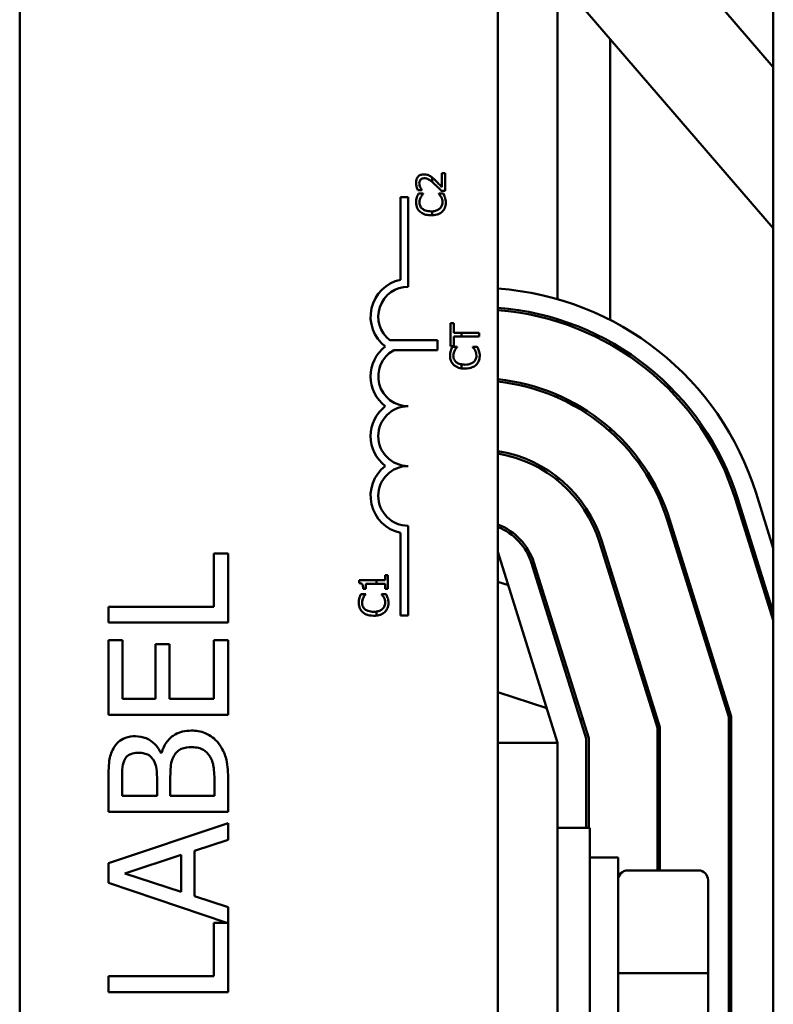
# Model space of a CAD drawing. Units: inches. Extents: x 2 to 86, y 1 to 67.
# Drawn here: x 10.4 to 11.5, y 43 to 44.4 of the extents above; entities that cross this region are included whole.
import ezdxf

# ---------------------------------------------------------------- set-up
doc = ezdxf.new("R2010")
doc.units = ezdxf.units.IN
doc.header["$LTSCALE"] = 4
doc.header["$MEASUREMENT"] = 0
doc.layers.add('Visible (ANSI)', color=7, linetype='Continuous', lineweight=50)

msp = doc.modelspace()

# ---------------------------------------------------------------- linework, layer by layer
at = {"layer": 'Visible (ANSI)'}
for p, q in [((11.4779, 46.0183), (11.4779, 40.0183)), ((11.4779, 44.2873), (11.2828, 44.5138)), ((11.4779, 44.0626), (11.1381, 44.457)), ((10.4272, 41.19), (10.4272, 44.4034)), ((11.0939, 44.4034), (11.0939, 41.19)), ((11.1772, 44.4116), (11.1772, 43.9637)), ((11.2506, 44.3265), (11.2506, 43.9347)), ((11.0022, 44.1334), (11.0022, 44.1272)), ((11.0206, 44.1395), (11.016, 44.1395)), ((11.016, 44.1395), (11.016, 44.1198)), ((11.0206, 44.1148), (11.0206, 44.1395)), ((10.9822, 44.1157), (10.9879, 44.1157)), ((10.9879, 44.1157), (10.9879, 44.116)), ((11.015, 44.1148), (11.0206, 44.1148)), ((10.9581, 43.9908), (10.9581, 44.1061)), ((10.9581, 44.1061), (10.9689, 44.1061)), ((10.9689, 44.1061), (10.9689, 43.9811)), ((10.9897, 44.111), (10.9833, 44.111)), ((10.9897, 44.1106), (10.9897, 44.111)), ((11.0179, 44.111), (11.0116, 44.111)), ((11.0116, 44.111), (11.0116, 44.1106)), ((11.0022, 44.0862), (11.0022, 44.0807)), ((11.0327, 43.9302), (11.0279, 43.9302)), ((11.0279, 43.9302), (11.0279, 43.8981)), ((11.0327, 43.9168), (11.0327, 43.9302)), ((11.1772, 43.9359), (11.1772, 43.9324)), ((11.043, 43.9168), (11.0327, 43.9168)), ((11.0327, 43.8981), (11.0327, 43.9115)), ((11.0327, 43.9115), (11.043, 43.9115)), ((11.043, 43.9168), (11.043, 43.9115)), ((11.0679, 43.9168), (11.043, 43.9168)), ((11.043, 43.9115), (11.0679, 43.9115)), ((11.0679, 43.9115), (11.0679, 43.9168)), ((10.9436, 43.9064), (11.0097, 43.9064)), ((11.0097, 43.9064), (11.0097, 43.8924)), ((11.0279, 43.8981), (11.0327, 43.8981)), ((11.037, 43.8972), (11.0306, 43.8972)), ((11.037, 43.8968), (11.037, 43.8972)), ((11.0652, 43.8972), (11.0589, 43.8972)), ((11.0589, 43.8972), (11.0589, 43.8968)), ((11.2506, 43.9045), (11.2506, 43.9007)), ((11.0097, 43.8924), (10.9484, 43.8924)), ((11.043, 43.8729), (11.043, 43.8672)), ((11.1772, 43.8301), (11.1772, 43.8265)), ((11.2506, 43.7835), (11.2506, 43.7791)), ((11.1772, 43.7153), (11.1772, 43.7111)), ((11.4539, 43.6933), (11.4779, 43.6166)), ((11.4253, 43.6844), (11.4779, 43.516)), ((11.4779, 43.5272), (11.4285, 43.6854)), ((11.3305, 43.6547), (11.4159, 43.3814)), ((11.4192, 43.3819), (11.3337, 43.6557)), ((10.9581, 43.5228), (10.9581, 43.6381)), ((10.9689, 43.6478), (10.9689, 43.5228)), ((11.2357, 43.6251), (11.3166, 43.3662)), ((11.3199, 43.3667), (11.2389, 43.6261)), ((10.7177, 43.6093), (10.698, 43.6093)), ((10.698, 43.6093), (10.698, 43.5348)), ((10.7177, 43.5127), (10.7177, 43.6093)), ((11.1772, 43.345), (11.0939, 43.6116)), ((11.1409, 43.5955), (11.2172, 43.3511)), ((11.2206, 43.3516), (11.144, 43.5965)), ((11.2506, 43.5886), (11.2506, 43.5774)), ((10.9247, 43.572), (10.9005, 43.572)), ((10.9005, 43.572), (10.9005, 43.5678)), ((10.9098, 43.5668), (10.9247, 43.5668)), ((10.9098, 43.5596), (10.9098, 43.5668)), ((10.9366, 43.572), (10.9247, 43.572)), ((10.9247, 43.5668), (10.9247, 43.572)), ((10.9247, 43.5668), (10.9366, 43.5668)), ((10.9407, 43.5791), (10.9366, 43.5791)), ((10.9366, 43.5791), (10.9366, 43.572)), ((10.9366, 43.5668), (10.9366, 43.5596)), ((10.9407, 43.5596), (10.9407, 43.5791)), ((11.1085, 43.565), (11.0939, 43.5697)), ((10.9097, 43.5526), (10.9033, 43.5526)), ((10.9061, 43.5596), (10.9098, 43.5596)), ((10.9097, 43.5522), (10.9097, 43.5526)), ((10.9379, 43.5526), (10.9316, 43.5526)), ((10.9316, 43.5526), (10.9316, 43.5522)), ((10.9366, 43.5596), (10.9407, 43.5596)), ((11.159, 43.5487), (11.1551, 43.55)), ((10.698, 43.5348), (10.551, 43.5348)), ((10.551, 43.5348), (10.551, 43.5127)), ((10.9247, 43.5225), (10.9247, 43.5281)), ((10.551, 43.5127), (10.7177, 43.5127)), ((10.9689, 43.5228), (10.9581, 43.5228)), ((11.2747, 43.5113), (11.2708, 43.5126)), ((10.5707, 43.4884), (10.551, 43.4884)), ((10.551, 43.4884), (10.551, 43.3841)), ((10.5707, 43.4063), (10.5707, 43.4884)), ((10.7177, 43.4884), (10.698, 43.4884)), ((10.698, 43.4884), (10.698, 43.4063)), ((10.7177, 43.3841), (10.7177, 43.4884)), ((10.6361, 43.4828), (10.6164, 43.4828)), ((10.6164, 43.4828), (10.6164, 43.4063)), ((10.6361, 43.4063), (10.6361, 43.4828)), ((11.3905, 43.474), (11.3866, 43.4752)), ((11.162, 43.3936), (11.0939, 43.4156)), ((10.6164, 43.4063), (10.5707, 43.4063)), ((10.698, 43.4063), (10.6361, 43.4063)), ((10.551, 43.3841), (10.7177, 43.3841)), ((11.2125, 43.3773), (11.2086, 43.3786)), ((11.4159, 43.3814), (11.4159, 42.6508)), ((11.4192, 42.6503), (11.4192, 43.3819)), ((11.3166, 43.3662), (11.3166, 43.1671)), ((11.3199, 43.1671), (11.3199, 43.3667)), ((11.2172, 43.3511), (11.2172, 43.2266)), ((11.2206, 43.2266), (11.2206, 43.3516)), ((11.0939, 43.345), (11.1772, 43.345)), ((11.1772, 42.6862), (11.1772, 43.345)), ((11.3199, 43.3426), (11.3166, 43.3437)), ((10.625, 43.3309), (10.6242, 43.3309)), ((11.4192, 43.3105), (11.4159, 43.3116)), ((10.551, 43.2932), (10.551, 43.249)), ((10.5699, 43.2712), (10.5699, 43.2924)), ((10.6187, 43.2963), (10.6187, 43.2712)), ((10.6372, 43.2712), (10.6372, 43.2963)), ((10.7177, 43.249), (10.7177, 43.2969)), ((10.6988, 43.2892), (10.6988, 43.2712)), ((10.6187, 43.2712), (10.5699, 43.2712)), ((10.6988, 43.2712), (10.6372, 43.2712)), ((10.551, 43.249), (10.7177, 43.249)), ((10.7177, 43.2332), (10.551, 43.1771)), ((10.7177, 43.2099), (10.7177, 43.2332)), ((11.1772, 43.2266), (11.2222, 43.2266)), ((11.2222, 43.2266), (11.2222, 42.81)), ((10.6711, 43.1947), (10.7177, 43.2099)), ((10.5737, 43.1629), (10.6522, 43.1887)), ((10.6522, 43.1887), (10.6522, 43.1372)), ((10.6711, 43.1311), (10.6711, 43.1947)), ((11.2616, 43.185), (11.2222, 43.185)), ((11.2616, 42.8516), (11.2616, 43.185)), ((10.551, 43.1771), (10.551, 43.1498)), ((10.6522, 43.1372), (10.5737, 43.1629)), ((11.3736, 43.1671), (11.2749, 43.1671)), ((10.551, 43.1498), (10.7161, 43.0941)), ((11.3869, 43.0235), (11.3869, 43.1535)), ((10.7177, 43.116), (10.6711, 43.1311)), ((10.7177, 42.9976), (10.7177, 43.116)), ((10.7161, 43.0941), (10.698, 43.0941)), ((10.698, 43.0941), (10.698, 43.0197)), ((10.698, 43.0197), (10.551, 43.0197)), ((10.551, 43.0197), (10.551, 42.9976)), ((11.3736, 43.024), (11.2749, 43.024)), ((11.3869, 42.8883), (11.3869, 43.0235)), ((10.551, 42.9976), (10.7177, 42.9976))]:
    msp.add_line(p, q, dxfattribs=at)
for centre, radius, start, end in [((10.9689, 43.9394), 0.0525, 101.9042, 232.535), ((10.9689, 43.9394), 0.0417, 90, 232.5403), ((11.0645, 43.5716), 0.408, 17.354, 85.8667), ((11.0645, 43.5716), 0.3813, 17.354, 85.5771), ((11.0645, 43.5716), 0.378, 17.354, 85.538), ((10.9689, 43.8561), 0.0525, 127.465, 232.535), ((10.9689, 43.8561), 0.0417, 119.5452, 270), ((11.0645, 43.5716), 0.282, 17.354, 84.0142), ((11.0645, 43.5716), 0.2787, 17.354, 83.9423), ((10.9689, 43.7728), 0.0525, 127.465, 232.535), ((10.9689, 43.7728), 0.0417, 90, 270), ((11.0645, 43.5716), 0.1827, 17.354, 80.7356), ((11.0645, 43.5716), 0.1793, 17.354, 80.5618), ((10.9689, 43.6894), 0.0525, 127.465, 258.0958), ((10.9689, 43.6894), 0.0417, 90, 270), ((11.0645, 43.5716), 0.0833, 17.354, 69.3357), ((11.0645, 43.5716), 0.08, 17.354, 68.4326)]:
    msp.add_arc(centre, radius, start, end, dxfattribs=at)
for centre, major_axis, ratio, start_param, end_param in [((11.2749, 43.1535), (0, -0.0136), 0.98137, 3.141593, 4.712389), ((11.3736, 43.1535), (0, -0.0136), 0.98137, 1.570796, 3.141593), ((11.2749, 43.0235), (-0.0133, 0), 0.039116, 4.712389, 6.283185), ((11.3736, 43.0235), (0.0133, 0), 0.039116, 0, 1.570796)]:
    msp.add_ellipse(centre, major_axis=major_axis, ratio=ratio, start_param=start_param, end_param=end_param, dxfattribs=at)
for points, knots in [([(10.9908, 44.1378), (10.9899, 44.1378), (10.9891, 44.1378), (10.9875, 44.1375), (10.9867, 44.1372), (10.9848, 44.1364), (10.9838, 44.1357), (10.9822, 44.1341), (10.9813, 44.133), (10.98, 44.1297), (10.9798, 44.1278), (10.9798, 44.1259)], [-0.0959954, -0.0959954, -0.0959954, -0.0959954, -0.07980065, -0.07980065, -0.06487587, -0.06487587, -0.04062092, -0.04062092, -0.02135969, -0.02135969, 0, 0, 0, 0]), ([(10.9844, 44.1255), (10.9844, 44.1268), (10.9847, 44.1277), (10.9851, 44.1291), (10.9855, 44.1298), (10.9861, 44.1304)], [-0.0167019, -0.0167019, -0.0167019, -0.0167019, -0.00937535, -0.00937535, 0, 0, 0, 0]), ([(10.9861, 44.1304), (10.9863, 44.1307), (10.9866, 44.131), (10.9873, 44.1315), (10.9877, 44.1317), (10.9886, 44.1321), (10.9896, 44.1324), (10.9911, 44.1324)], [-0.04464707, -0.04464707, -0.04464707, -0.04464707, -0.03129217, -0.03129217, -0.01729254, -0.01729254, 0, 0, 0, 0]), ([(10.9988, 44.1358), (10.9976, 44.1364), (10.9964, 44.1369), (10.9944, 44.1375), (10.993, 44.1378), (10.9908, 44.1378)], [-0.07215234, -0.07215234, -0.07215234, -0.07215234, -0.02522384, -0.02522384, 0, 0, 0, 0]), ([(10.9911, 44.1324), (10.9921, 44.1324), (10.9932, 44.1322), (10.9953, 44.1317), (10.9963, 44.1313), (10.9988, 44.1299), (11.0005, 44.1286), (11.0022, 44.1272)], [-0.07149243, -0.07149243, -0.07149243, -0.07149243, -0.05605175, -0.05605175, -0.04006474, -0.04006474, -0.01529628, -0.01529628, -0.01529628, -0.01529628]), ([(11.0056, 44.1304), (11.0045, 44.1314), (11.0034, 44.1324), (11.0023, 44.1334), (11.0022, 44.1334), (11.0022, 44.1334)], [-0.07398698, -0.07398698, -0.07398698, -0.07398698, -0.02226792, -0.02226792, -0.0219891, -0.0219891, -0.0219891, -0.0219891]), ([(11.016, 44.1198), (11.0146, 44.1214), (11.0128, 44.1233), (11.01, 44.1262), (11.0084, 44.1279), (11.0056, 44.1304)], [-0.0877772, -0.0877772, -0.0877772, -0.0877772, -0.0421983, -0.0421983, 0, 0, 0, 0]), ([(10.9798, 44.1259), (10.9798, 44.124), (10.9801, 44.1221), (10.9808, 44.1195), (10.9814, 44.1173), (10.9822, 44.1157)], [-0.0691937, -0.0691937, -0.0691937, -0.0691937, -0.02068373, -0.02068373, 0, 0, 0, 0]), ([(10.9857, 44.1198), (10.9853, 44.1207), (10.985, 44.1217), (10.9847, 44.1231), (10.9844, 44.1242), (10.9844, 44.1255)], [-0.04725292, -0.04725292, -0.04725292, -0.04725292, -0.0155311, -0.0155311, 0, 0, 0, 0]), ([(10.9879, 44.116), (10.9875, 44.1165), (10.9871, 44.1171), (10.9866, 44.1179), (10.9861, 44.1187), (10.9857, 44.1198)], [-0.04016296, -0.04016296, -0.04016296, -0.04016296, -0.01380426, -0.01380426, 0, 0, 0, 0]), ([(11.0053, 44.1245), (11.007, 44.123), (11.0086, 44.1214), (11.0111, 44.1189), (11.0127, 44.1172), (11.015, 44.1148)], [-0.098225, -0.098225, -0.098225, -0.098225, -0.03715726, -0.03715726, 0, 0, 0, 0]), ([(10.981, 44.1057), (10.9806, 44.1046), (10.9804, 44.1035), (10.9801, 44.1019), (10.9799, 44.1006), (10.9799, 44.0986)], [-0.06488592, -0.06488592, -0.06488592, -0.06488592, -0.02193147, -0.02193147, 0, 0, 0, 0]), ([(10.9833, 44.111), (10.9828, 44.1101), (10.9824, 44.1092), (10.9818, 44.1079), (10.9814, 44.1069), (10.981, 44.1057)], [-0.04307248, -0.04307248, -0.04307248, -0.04307248, -0.0145701, -0.0145701, 0, 0, 0, 0]), ([(10.9845, 44.0986), (10.9845, 44.1), (10.9846, 44.1014), (10.9852, 44.1034), (10.9856, 44.1046), (10.9864, 44.1061)], [-0.05721022, -0.05721022, -0.05721022, -0.05721022, -0.01864803, -0.01864803, 0, 0, 0, 0]), ([(10.9864, 44.1061), (10.9869, 44.107), (10.9875, 44.1079), (10.9887, 44.1094), (10.9892, 44.11), (10.9897, 44.1106)], [-0.02124356, -0.02124356, -0.02124356, -0.02124356, -0.00910897, -0.00910897, 0, 0, 0, 0]), ([(11.0116, 44.1106), (11.0121, 44.1101), (11.0126, 44.1094), (11.0133, 44.1086), (11.0139, 44.1078), (11.0148, 44.1064)], [-0.05255381, -0.05255381, -0.05255381, -0.05255381, -0.01885697, -0.01885697, 0, 0, 0, 0]), ([(11.0148, 44.1064), (11.0154, 44.1053), (11.0158, 44.1041), (11.0164, 44.1023), (11.0167, 44.1008), (11.0167, 44.0986)], [-0.07569925, -0.07569925, -0.07569925, -0.07569925, -0.02528595, -0.02528595, 0, 0, 0, 0]), ([(11.0202, 44.1057), (11.0199, 44.1066), (11.0195, 44.1076), (11.0187, 44.1093), (11.0183, 44.1102), (11.0179, 44.111)], [-0.02177779, -0.02177779, -0.02177779, -0.02177779, -0.01052387, -0.01052387, 0, 0, 0, 0]), ([(11.0214, 44.0985), (11.0214, 44.0999), (11.0213, 44.1013), (11.0208, 44.1035), (11.0205, 44.1046), (11.0202, 44.1057)], [-0.02609426, -0.02609426, -0.02609426, -0.02609426, -0.01279232, -0.01279232, 0, 0, 0, 0]), ([(10.9799, 44.0986), (10.9799, 44.0972), (10.9801, 44.0958), (10.9806, 44.0932), (10.981, 44.0919), (10.9825, 44.0888), (10.9838, 44.0871), (10.9854, 44.0856)], [-0.05600159, -0.05600159, -0.05600159, -0.05600159, -0.03985515, -0.03985515, -0.02469419, -0.02469419, 0, 0, 0, 0]), ([(10.9886, 44.0898), (10.9879, 44.0904), (10.9872, 44.091), (10.9861, 44.0925), (10.9857, 44.0933), (10.9848, 44.0956), (10.9845, 44.0971), (10.9845, 44.0986)], [-0.03856829, -0.03856829, -0.03856829, -0.03856829, -0.02801144, -0.02801144, -0.0176707, -0.0176707, 0, 0, 0, 0]), ([(11.0007, 44.0862), (10.9983, 44.0862), (10.9955, 44.0865), (10.9912, 44.088), (10.9898, 44.0888), (10.9886, 44.0898)], [-0.05178779, -0.05178779, -0.05178779, -0.05178779, -0.0180011, -0.0180011, 0, 0, 0, 0]), ([(11.0128, 44.0899), (11.0113, 44.0887), (11.0096, 44.0878), (11.0069, 44.0869), (11.0051, 44.0864), (11.0022, 44.0862)], [-0.1201722, -0.1201722, -0.1201722, -0.1201722, -0.0437751, -0.0437751, -0.0063647, -0.0063647, -0.0063647, -0.0063647]), ([(11.0167, 44.0986), (11.0167, 44.0977), (11.0166, 44.0968), (11.0162, 44.0948), (11.0158, 44.094), (11.0148, 44.092), (11.0139, 44.0909), (11.0128, 44.0899)], [-0.03238995, -0.03238995, -0.03238995, -0.03238995, -0.0253562, -0.0253562, -0.01712674, -0.01712674, 0, 0, 0, 0]), ([(11.0161, 44.0857), (11.017, 44.0865), (11.0177, 44.0873), (11.0191, 44.0893), (11.0196, 44.0903), (11.0207, 44.093), (11.0214, 44.0954), (11.0214, 44.0985)], [-0.08289434, -0.08289434, -0.08289434, -0.08289434, -0.0594806, -0.0594806, -0.03611207, -0.03611207, 0, 0, 0, 0]), ([(10.9854, 44.0856), (10.9873, 44.084), (10.9895, 44.0828), (10.9934, 44.0814), (10.9961, 44.0807), (11.0007, 44.0807)], [-0.1374565, -0.1374565, -0.1374565, -0.1374565, -0.0518259, -0.0518259, 0, 0, 0, 0]), ([(11.0022, 44.0807), (11.0058, 44.0808), (11.0086, 44.0815), (11.0129, 44.0832), (11.0146, 44.0843), (11.0161, 44.0857)], [-0.05238234, -0.05238234, -0.05238234, -0.05238234, -0.02330056, -0.02330056, 0, 0, 0, 0]), ([(11.0306, 43.8972), (11.0301, 43.8963), (11.0297, 43.8954), (11.0291, 43.8941), (11.0286, 43.8931), (11.0283, 43.8919)], [-0.04307248, -0.04307248, -0.04307248, -0.04307248, -0.0145701, -0.0145701, 0, 0, 0, 0]), ([(11.0337, 43.8923), (11.0342, 43.8932), (11.0348, 43.8941), (11.036, 43.8956), (11.0365, 43.8962), (11.037, 43.8968)], [-0.02124356, -0.02124356, -0.02124356, -0.02124356, -0.00910897, -0.00910897, 0, 0, 0, 0]), ([(11.0589, 43.8968), (11.0594, 43.8963), (11.0599, 43.8957), (11.0606, 43.8948), (11.0612, 43.894), (11.0621, 43.8926)], [-0.05255381, -0.05255381, -0.05255381, -0.05255381, -0.01885697, -0.01885697, 0, 0, 0, 0]), ([(11.0675, 43.8919), (11.0672, 43.8928), (11.0668, 43.8938), (11.066, 43.8955), (11.0656, 43.8964), (11.0652, 43.8972)], [-0.02177779, -0.02177779, -0.02177779, -0.02177779, -0.01052387, -0.01052387, 0, 0, 0, 0]), ([(11.0283, 43.8919), (11.0279, 43.8908), (11.0277, 43.8897), (11.0274, 43.8881), (11.0272, 43.8868), (11.0272, 43.8849)], [-0.06488592, -0.06488592, -0.06488592, -0.06488592, -0.02193147, -0.02193147, 0, 0, 0, 0]), ([(11.0272, 43.8849), (11.0272, 43.8834), (11.0273, 43.882), (11.0279, 43.8794), (11.0283, 43.8781), (11.0298, 43.875), (11.0311, 43.8733), (11.0327, 43.8719)], [-0.05600159, -0.05600159, -0.05600159, -0.05600159, -0.03985515, -0.03985515, -0.02469419, -0.02469419, 0, 0, 0, 0]), ([(11.0318, 43.8848), (11.0318, 43.8862), (11.0319, 43.8876), (11.0325, 43.8896), (11.0329, 43.8908), (11.0337, 43.8923)], [-0.05721022, -0.05721022, -0.05721022, -0.05721022, -0.01864803, -0.01864803, 0, 0, 0, 0]), ([(11.0359, 43.876), (11.0352, 43.8766), (11.0345, 43.8773), (11.0334, 43.8787), (11.033, 43.8795), (11.032, 43.8818), (11.0318, 43.8833), (11.0318, 43.8848)], [-0.03856829, -0.03856829, -0.03856829, -0.03856829, -0.02801144, -0.02801144, -0.0176707, -0.0176707, 0, 0, 0, 0]), ([(11.064, 43.8848), (11.064, 43.8839), (11.0639, 43.883), (11.0635, 43.8811), (11.0631, 43.8802), (11.0621, 43.8782), (11.0612, 43.8771), (11.0601, 43.8761)], [-0.03238995, -0.03238995, -0.03238995, -0.03238995, -0.0253562, -0.0253562, -0.01712674, -0.01712674, 0, 0, 0, 0]), ([(11.0621, 43.8926), (11.0627, 43.8915), (11.0631, 43.8903), (11.0636, 43.8885), (11.064, 43.887), (11.064, 43.8848)], [-0.07569925, -0.07569925, -0.07569925, -0.07569925, -0.02528595, -0.02528595, 0, 0, 0, 0]), ([(11.0634, 43.8719), (11.0643, 43.8727), (11.065, 43.8735), (11.0664, 43.8755), (11.0669, 43.8765), (11.068, 43.8793), (11.0686, 43.8816), (11.0686, 43.8848)], [-0.08289434, -0.08289434, -0.08289434, -0.08289434, -0.0594806, -0.0594806, -0.03611207, -0.03611207, 0, 0, 0, 0]), ([(11.0686, 43.8848), (11.0686, 43.8861), (11.0686, 43.8875), (11.0681, 43.8897), (11.0678, 43.8908), (11.0675, 43.8919)], [-0.02609426, -0.02609426, -0.02609426, -0.02609426, -0.01279232, -0.01279232, 0, 0, 0, 0]), ([(11.0327, 43.8719), (11.0346, 43.8702), (11.0368, 43.869), (11.04, 43.8679), (11.0413, 43.8675), (11.043, 43.8672)], [-0.1374565, -0.1374565, -0.1374565, -0.1374565, -0.0518259, -0.0518259, -0.0225006, -0.0225006, -0.0225006, -0.0225006]), ([(11.043, 43.8729), (11.042, 43.873), (11.041, 43.8733), (11.0385, 43.8742), (11.0371, 43.875), (11.0359, 43.876)], [-0.03037065, -0.03037065, -0.03037065, -0.03037065, -0.0180011, -0.0180011, 0, 0, 0, 0]), ([(11.0601, 43.8761), (11.0586, 43.8749), (11.0569, 43.874), (11.054, 43.873), (11.0518, 43.8724), (11.048, 43.8724)], [-0.1201722, -0.1201722, -0.1201722, -0.1201722, -0.0437751, -0.0437751, 0, 0, 0, 0]), ([(11.048, 43.8669), (11.0523, 43.8669), (11.0556, 43.8676), (11.0601, 43.8695), (11.0619, 43.8705), (11.0634, 43.8719)], [-0.0565393, -0.0565393, -0.0565393, -0.0565393, -0.02330056, -0.02330056, 0, 0, 0, 0]), ([(10.9005, 43.5678), (10.9011, 43.5678), (10.9016, 43.5677), (10.9026, 43.5674), (10.903, 43.5673), (10.9039, 43.5668), (10.9043, 43.5665), (10.9048, 43.5659), (10.9052, 43.5654), (10.906, 43.563), (10.9061, 43.5613), (10.9061, 43.5596)], [-0.1005438, -0.1005438, -0.1005438, -0.1005438, -0.0762723, -0.0762723, -0.0553229, -0.0553229, -0.032618, -0.032618, -0.0195337, -0.0195337, 0, 0, 0, 0]), ([(10.9033, 43.5526), (10.9028, 43.5517), (10.9024, 43.5508), (10.9018, 43.5495), (10.9014, 43.5485), (10.901, 43.5473)], [-0.04307248, -0.04307248, -0.04307248, -0.04307248, -0.0145701, -0.0145701, 0, 0, 0, 0]), ([(10.9064, 43.5477), (10.9069, 43.5486), (10.9075, 43.5495), (10.9087, 43.551), (10.9092, 43.5516), (10.9097, 43.5522)], [-0.02124356, -0.02124356, -0.02124356, -0.02124356, -0.00910897, -0.00910897, 0, 0, 0, 0]), ([(10.9316, 43.5522), (10.9321, 43.5517), (10.9326, 43.5511), (10.9333, 43.5502), (10.934, 43.5494), (10.9348, 43.548)], [-0.05255381, -0.05255381, -0.05255381, -0.05255381, -0.01885697, -0.01885697, 0, 0, 0, 0]), ([(10.9402, 43.5473), (10.9399, 43.5482), (10.9395, 43.5492), (10.9387, 43.5509), (10.9383, 43.5518), (10.9379, 43.5526)], [-0.02177779, -0.02177779, -0.02177779, -0.02177779, -0.01052387, -0.01052387, 0, 0, 0, 0]), ([(10.901, 43.5473), (10.9007, 43.5462), (10.9004, 43.5451), (10.9001, 43.5435), (10.8999, 43.5422), (10.8999, 43.5403)], [-0.06488592, -0.06488592, -0.06488592, -0.06488592, -0.02193147, -0.02193147, 0, 0, 0, 0]), ([(10.8999, 43.5403), (10.8999, 43.5388), (10.9001, 43.5374), (10.9006, 43.5348), (10.9011, 43.5335), (10.9026, 43.5304), (10.9038, 43.5287), (10.9055, 43.5273)], [-0.05600159, -0.05600159, -0.05600159, -0.05600159, -0.03985515, -0.03985515, -0.02469419, -0.02469419, 0, 0, 0, 0]), ([(10.9045, 43.5402), (10.9045, 43.5416), (10.9046, 43.543), (10.9052, 43.545), (10.9056, 43.5462), (10.9064, 43.5477)], [-0.05721022, -0.05721022, -0.05721022, -0.05721022, -0.01864803, -0.01864803, 0, 0, 0, 0]), ([(10.9086, 43.5314), (10.9079, 43.532), (10.9073, 43.5326), (10.9062, 43.5341), (10.9057, 43.5349), (10.9048, 43.5372), (10.9045, 43.5387), (10.9045, 43.5402)], [-0.03856829, -0.03856829, -0.03856829, -0.03856829, -0.02801144, -0.02801144, -0.0176707, -0.0176707, 0, 0, 0, 0]), ([(10.9368, 43.5402), (10.9368, 43.5393), (10.9367, 43.5384), (10.9362, 43.5365), (10.9359, 43.5356), (10.9349, 43.5336), (10.9339, 43.5325), (10.9328, 43.5315)], [-0.03238995, -0.03238995, -0.03238995, -0.03238995, -0.0253562, -0.0253562, -0.01712674, -0.01712674, 0, 0, 0, 0]), ([(10.9348, 43.548), (10.9354, 43.5469), (10.9359, 43.5457), (10.9364, 43.5439), (10.9368, 43.5424), (10.9368, 43.5402)], [-0.07569925, -0.07569925, -0.07569925, -0.07569925, -0.02528595, -0.02528595, 0, 0, 0, 0]), ([(10.9361, 43.5273), (10.937, 43.5281), (10.9378, 43.5289), (10.9391, 43.5309), (10.9396, 43.5319), (10.9407, 43.5346), (10.9414, 43.537), (10.9414, 43.5402)], [-0.08289434, -0.08289434, -0.08289434, -0.08289434, -0.0594806, -0.0594806, -0.03611207, -0.03611207, 0, 0, 0, 0]), ([(10.9414, 43.5402), (10.9414, 43.5415), (10.9413, 43.5429), (10.9409, 43.5451), (10.9406, 43.5462), (10.9402, 43.5473)], [-0.02609426, -0.02609426, -0.02609426, -0.02609426, -0.01279232, -0.01279232, 0, 0, 0, 0]), ([(10.9055, 43.5273), (10.9074, 43.5256), (10.9095, 43.5244), (10.9134, 43.523), (10.9162, 43.5223), (10.9207, 43.5223)], [-0.1374565, -0.1374565, -0.1374565, -0.1374565, -0.0518259, -0.0518259, 0, 0, 0, 0]), ([(10.9207, 43.5278), (10.9183, 43.5278), (10.9155, 43.5281), (10.9112, 43.5296), (10.9098, 43.5304), (10.9086, 43.5314)], [-0.05178779, -0.05178779, -0.05178779, -0.05178779, -0.0180011, -0.0180011, 0, 0, 0, 0]), ([(10.9328, 43.5315), (10.9313, 43.5303), (10.9296, 43.5294), (10.9272, 43.5286), (10.9262, 43.5283), (10.9247, 43.5281)], [-0.1201722, -0.1201722, -0.1201722, -0.1201722, -0.0437751, -0.0437751, -0.0186898, -0.0186898, -0.0186898, -0.0186898]), ([(10.9247, 43.5225), (10.9272, 43.5228), (10.9292, 43.5233), (10.9329, 43.5249), (10.9346, 43.5259), (10.9361, 43.5273)], [-0.04525688, -0.04525688, -0.04525688, -0.04525688, -0.02330056, -0.02330056, 0, 0, 0, 0]), ([(10.6665, 43.3621), (10.6624, 43.3621), (10.6583, 43.3617), (10.6507, 43.3598), (10.6472, 43.3585), (10.64, 43.3544), (10.6361, 43.3512), (10.6291, 43.3421), (10.6266, 43.3366), (10.625, 43.3309)], [-0.2420841, -0.2420841, -0.2420841, -0.2420841, -0.18458, -0.18458, -0.1316331, -0.1316331, -0.0681717, -0.0681717, 0, 0, 0, 0]), ([(10.7042, 43.3448), (10.7018, 43.3478), (10.6991, 43.3504), (10.6933, 43.3548), (10.6897, 43.357), (10.6796, 43.3611), (10.6731, 43.3621), (10.6665, 43.3621)], [-0.1800228, -0.1800228, -0.1800228, -0.1800228, -0.1248077, -0.1248077, -0.0752891, -0.0752891, 0, 0, 0, 0]), ([(10.5886, 43.3543), (10.5839, 43.3543), (10.5792, 43.3536), (10.57, 43.3504), (10.5671, 43.3482), (10.5623, 43.3442), (10.5598, 43.3407), (10.5578, 43.337)], [-0.09263001, -0.09263001, -0.09263001, -0.09263001, -0.07150701, -0.07150701, -0.04871217, -0.04871217, 0, 0, 0, 0]), ([(10.6242, 43.3309), (10.6219, 43.3357), (10.619, 43.34), (10.6125, 43.3462), (10.6086, 43.3492), (10.5987, 43.3534), (10.5937, 43.3543), (10.5886, 43.3543)], [-0.214654, -0.214654, -0.214654, -0.214654, -0.1227313, -0.1227313, -0.058466, -0.058466, 0, 0, 0, 0]), ([(10.5578, 43.337), (10.5549, 43.3316), (10.553, 43.326), (10.551, 43.3111), (10.551, 43.3021), (10.551, 43.2932)], [-0.1714445, -0.1714445, -0.1714445, -0.1714445, -0.101982, -0.101982, 0, 0, 0, 0]), ([(10.6415, 43.3255), (10.6429, 43.328), (10.6445, 43.3305), (10.649, 43.3349), (10.6511, 43.336), (10.657, 43.3384), (10.6622, 43.339), (10.6675, 43.339)], [-0.09705092, -0.09705092, -0.09705092, -0.09705092, -0.08023623, -0.08023623, -0.06035565, -0.06035565, 0, 0, 0, 0]), ([(10.6675, 43.339), (10.6705, 43.339), (10.6736, 43.3387), (10.6794, 43.3373), (10.6815, 43.3363), (10.6867, 43.3331), (10.6895, 43.3302), (10.6918, 43.327)], [-0.09609737, -0.09609737, -0.09609737, -0.09609737, -0.07032406, -0.07032406, -0.04489809, -0.04489809, 0, 0, 0, 0]), ([(10.7177, 43.2969), (10.7177, 43.3066), (10.7169, 43.3165), (10.713, 43.33), (10.7102, 43.337), (10.7042, 43.3448)], [-0.2818063, -0.2818063, -0.2818063, -0.2818063, -0.1121049, -0.1121049, 0, 0, 0, 0]), ([(10.5699, 43.2924), (10.5699, 43.2988), (10.5699, 43.3052), (10.5712, 43.3155), (10.5724, 43.3192), (10.5743, 43.3227)], [-0.1181889, -0.1181889, -0.1181889, -0.1181889, -0.0452274, -0.0452274, 0, 0, 0, 0]), ([(10.5743, 43.3227), (10.5751, 43.3242), (10.5762, 43.3256), (10.5791, 43.3281), (10.5807, 43.3289), (10.585, 43.3307), (10.5884, 43.3312), (10.5917, 43.3312)], [-0.06713504, -0.06713504, -0.06713504, -0.06713504, -0.05372874, -0.05372874, -0.0380452, -0.0380452, 0, 0, 0, 0]), ([(10.5917, 43.3312), (10.5951, 43.3312), (10.5988, 43.3309), (10.605, 43.3291), (10.6069, 43.3281), (10.6102, 43.3258), (10.6118, 43.3239), (10.6132, 43.3218)], [-0.0672613, -0.0672613, -0.0672613, -0.0672613, -0.04649044, -0.04649044, -0.02829868, -0.02829868, 0, 0, 0, 0]), ([(10.6132, 43.3218), (10.616, 43.3174), (10.6171, 43.314), (10.6184, 43.308), (10.6187, 43.3026), (10.6187, 43.2963)], [-0.1175554, -0.1175554, -0.1175554, -0.1175554, -0.0713546, -0.0713546, 0, 0, 0, 0]), ([(10.6372, 43.2963), (10.6372, 43.3071), (10.6377, 43.3118), (10.6385, 43.318), (10.6397, 43.3219), (10.6415, 43.3255)], [-0.07155285, -0.07155285, -0.07155285, -0.07155285, -0.04637894, -0.04637894, 0, 0, 0, 0]), ([(10.6918, 43.327), (10.6932, 43.3248), (10.6944, 43.3225), (10.6967, 43.3165), (10.6972, 43.3135), (10.6985, 43.3056), (10.6988, 43.297), (10.6988, 43.2892)], [-0.1236077, -0.1236077, -0.1236077, -0.1236077, -0.1097926, -0.1097926, -0.0901693, -0.0901693, 0, 0, 0, 0])]:
    msp.add_open_spline(points, degree=3, knots=knots, dxfattribs=at)
for points in [[(11.0022, 44.1334), (11.0017, 44.1338), (11.0005, 44.1348), (10.9988, 44.1358)], [(11.0022, 44.1272), (11.0033, 44.1263), (11.0043, 44.1254), (11.0053, 44.1245)], [(11.0022, 44.0862), (11.0017, 44.0862), (11.0012, 44.0862), (11.0007, 44.0862)], [(11.0007, 44.0807), (11.0012, 44.0807), (11.0017, 44.0807), (11.0022, 44.0807)], [(11.048, 43.8724), (11.0464, 43.8724), (11.0448, 43.8725), (11.043, 43.8729)], [(11.043, 43.8672), (11.0444, 43.867), (11.046, 43.8669), (11.048, 43.8669)], [(10.9247, 43.5281), (10.9237, 43.5279), (10.9223, 43.5278), (10.9207, 43.5278)], [(10.9207, 43.5223), (10.9222, 43.5223), (10.9235, 43.5223), (10.9247, 43.5225)]]:
    msp.add_open_spline(points, degree=3, dxfattribs=at)

doc.saveas('drawing.dxf')
